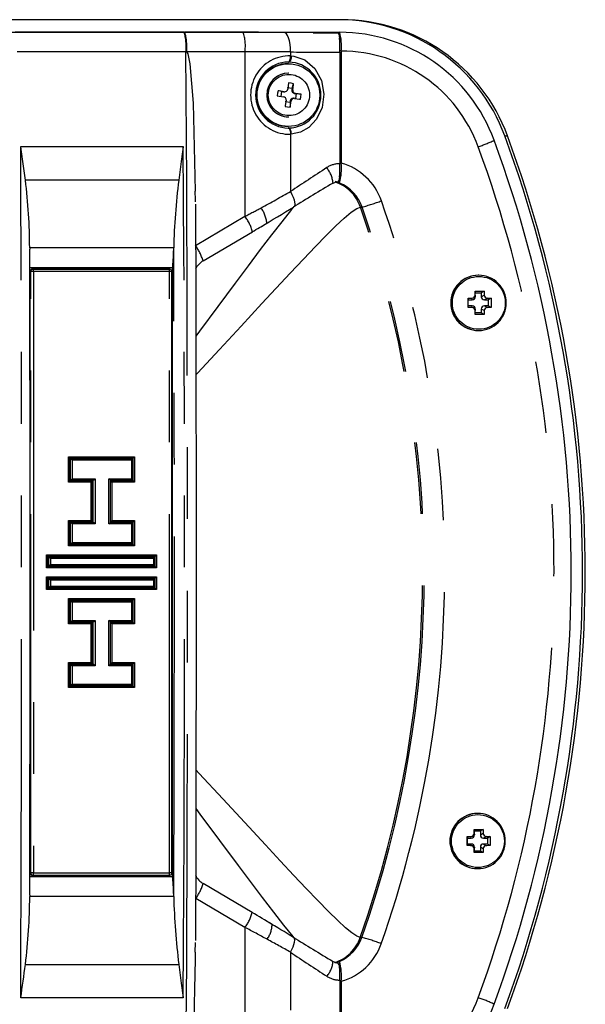
# Model space of a CAD drawing. Extents: x 46 to 3736, y 46 to 2629.
# Drawn here: x 1639 to 1729, y 1457 to 1614 of the extents above; entities that cross this region are included whole.
import ezdxf

# ---------------------------------------------------------------- set-up
doc = ezdxf.new("R2010")
doc.units = 0
doc.header["$LTSCALE"] = 9
doc.linetypes.add('SLD-PHANTOM', pattern=[12.7, 6.35, -1.27, 1.27, -1.27, 1.27, -1.27])
doc.linetypes.add('SLD-SOLID', pattern=[0])
doc.layers.get('0').update_dxf_attribs({"linetype": 'CONTINUOUS'})
doc.layers.add('CAM', color=1, linetype='SLD-SOLID')

msp = doc.modelspace()

# ---------------------------------------------------------------- linework, layer by layer
at = {"color": 8, "linetype": 'SLD-PHANTOM'}
for p, q in [((1675.259588, 1609.164611), (1665.976744, 1609.164611)), ((1675.259588, 1609.164616), (1675.259588, 1582.955102)), ((1682.518962, 1609.133304), (1682.518962, 1608.519839)), ((1682.275865, 1607.518032), (1682.172474, 1607.519864)), ((1682.518962, 1608.519839), (1682.638613, 1608.517658)), ((1681.385325, 1602.798662), (1681.513793, 1602.798662)), ((1682.739789, 1603.100961), (1682.868257, 1603.100961)), ((1682.603138, 1601.320743), (1682.474671, 1601.320743)), ((1683.287236, 1602.53253), (1683.158768, 1602.53253)), ((1682.172474, 1597.020121), (1682.275865, 1597.021953)), ((1682.638613, 1596.022326), (1682.518962, 1596.020145)), ((1682.518962, 1596.020145), (1682.518962, 1586.890215)), ((1716.636779, 1595.759337), (1717.072558, 1595.759337)), ((1639.566285, 1594.054788), (1665.450415, 1594.054788)), ((1664.735289, 1588.716517), (1640.300881, 1588.716517)), ((1693.650795, 1584.429024), (1693.912262, 1584.429024)), ((1667.397921, 1578.315718), (1675.259588, 1582.955102)), ((1663.920422, 1577.93262), (1640.992756, 1577.93262)), ((1641.432102, 1574.569992), (1641.547831, 1574.55067)), ((1641.547831, 1574.55067), (1663.226499, 1574.55067)), ((1649.712685, 1574.757774), (1649.712685, 1574.569992)), ((1663.226499, 1574.55067), (1663.149268, 1574.569992)), ((1641.149414, 1574.150731), (1641.033685, 1574.170053)), ((1641.149414, 1478.389254), (1641.149414, 1574.150731)), ((1641.582085, 1574.150731), (1641.149414, 1574.150731)), ((1641.582085, 1574.150731), (1641.582085, 1478.389254)), ((1663.260753, 1574.150731), (1641.582085, 1574.150731)), ((1663.260753, 1478.389254), (1663.260753, 1574.150731)), ((1663.62589, 1574.150731), (1663.260753, 1574.150731)), ((1711.443725, 1569.649992), (1711.400528, 1569.908712)), ((1711.895897, 1570.405973), (1711.939093, 1570.147253)), ((1712.89544, 1570.147253), (1713.367715, 1570.405973)), ((1713.863083, 1569.908712), (1713.390809, 1569.649992)), ((1711.400528, 1568.431272), (1711.443725, 1568.689992)), ((1711.939093, 1568.192731), (1711.895897, 1567.934011)), ((1713.367715, 1567.934011), (1712.89544, 1568.192731)), ((1713.390809, 1568.689992), (1713.863083, 1568.431272)), ((1647.143942, 1544.649963), (1657.681082, 1544.649963)), ((1647.143942, 1540.630618), (1647.143942, 1544.649963)), ((1657.681082, 1544.649963), (1657.681082, 1540.630618)), ((1657.410663, 1544.400001), (1647.372153, 1544.400001)), ((1647.493629, 1544.364938), (1657.46289, 1544.364938)), ((1647.493629, 1540.915642), (1647.493629, 1544.364938)), ((1657.235288, 1544.114977), (1647.764048, 1544.114977)), ((1647.764048, 1544.114977), (1647.764048, 1541.165604)), ((1657.235288, 1541.165604), (1657.235288, 1544.114977)), ((1657.410663, 1544.378005), (1657.410663, 1544.400001)), ((1650.771224, 1540.630618), (1647.143942, 1540.630618)), ((1647.372153, 1540.880579), (1650.998826, 1540.880579)), ((1651.120911, 1540.915642), (1647.493629, 1540.915642)), ((1647.764048, 1541.165604), (1651.39133, 1541.165604)), ((1650.771224, 1534.49797), (1650.771224, 1540.630618)), ((1651.120911, 1534.212945), (1651.120911, 1540.915642)), ((1651.39133, 1541.165604), (1651.39133, 1533.962984)), ((1653.612224, 1541.165604), (1657.235288, 1541.165604)), ((1653.612224, 1533.962984), (1653.612224, 1541.165604)), ((1657.46289, 1540.915642), (1653.840435, 1540.915642)), ((1653.840435, 1540.880579), (1657.410663, 1540.880579)), ((1654.058019, 1540.630618), (1654.058019, 1534.49797)), ((1657.681082, 1540.630618), (1654.058019, 1540.630618)), ((1657.410663, 1540.880579), (1657.410663, 1540.902575)), ((1647.143942, 1534.49797), (1650.771224, 1534.49797)), ((1647.143942, 1530.478625), (1647.143942, 1534.49797)), ((1650.998826, 1534.248008), (1647.372153, 1534.248008)), ((1647.493629, 1530.763649), (1647.493629, 1534.212945)), ((1647.493629, 1534.212945), (1651.120911, 1534.212945)), ((1647.764048, 1533.962984), (1647.764048, 1531.013611)), ((1651.39133, 1533.962984), (1647.764048, 1533.962984)), ((1657.235288, 1533.962984), (1653.612224, 1533.962984)), ((1657.410663, 1534.248008), (1653.840435, 1534.248008)), ((1653.840435, 1534.212945), (1657.46289, 1534.212945)), ((1654.058019, 1534.49797), (1657.681082, 1534.49797)), ((1657.235288, 1531.013611), (1657.235288, 1533.962984)), ((1657.410663, 1534.226012), (1657.410663, 1534.248008)), ((1657.681082, 1534.49797), (1657.681082, 1530.478625)), ((1647.372153, 1530.728586), (1657.410663, 1530.728586)), ((1657.46289, 1530.763649), (1647.493629, 1530.763649)), ((1647.764048, 1531.013611), (1657.235288, 1531.013611)), ((1657.410663, 1530.728586), (1657.410663, 1530.750582)), ((1643.664178, 1526.980591), (1643.664178, 1529.017909)), ((1643.664178, 1529.017909), (1661.188817, 1529.017909)), ((1657.681082, 1530.478625), (1647.143942, 1530.478625)), ((1661.188817, 1529.017909), (1661.188817, 1526.980591)), ((1660.918397, 1528.767947), (1643.892389, 1528.767947)), ((1644.013865, 1528.732884), (1660.970624, 1528.732884)), ((1644.013865, 1527.265616), (1644.013865, 1528.732884)), ((1660.743022, 1528.482922), (1644.284285, 1528.482922)), ((1644.284285, 1528.482922), (1644.284285, 1527.515578)), ((1644.284285, 1527.515578), (1660.743022, 1527.515578)), ((1660.743022, 1527.515578), (1660.743022, 1528.482922)), ((1660.918397, 1528.745951), (1660.918397, 1528.767947)), ((1661.188817, 1526.980591), (1643.664178, 1526.980591)), ((1643.892389, 1527.230553), (1660.918397, 1527.230553)), ((1660.970624, 1527.265616), (1644.013865, 1527.265616)), ((1660.918397, 1527.230553), (1660.918397, 1527.252549)), ((1643.664178, 1525.559393), (1661.188817, 1525.559393)), ((1643.664178, 1523.522076), (1643.664178, 1525.559393)), ((1660.918397, 1525.309431), (1643.892389, 1525.309431)), ((1644.013865, 1525.274369), (1660.970624, 1525.274369)), ((1644.013865, 1523.8071), (1644.013865, 1525.274369)), ((1660.743022, 1525.024407), (1644.284285, 1525.024407)), ((1644.284285, 1525.024407), (1644.284285, 1524.057062)), ((1660.743022, 1524.057062), (1660.743022, 1525.024407)), ((1660.918397, 1525.287435), (1660.918397, 1525.309431)), ((1661.188817, 1525.559393), (1661.188817, 1523.522076)), ((1661.188817, 1523.522076), (1643.664178, 1523.522076)), ((1643.892389, 1523.772038), (1660.918397, 1523.772038)), ((1660.970624, 1523.8071), (1644.013865, 1523.8071)), ((1644.284285, 1524.057062), (1660.743022, 1524.057062)), ((1660.918397, 1523.772038), (1660.918397, 1523.794033)), ((1647.143942, 1522.06136), (1657.681082, 1522.06136)), ((1647.143942, 1518.042015), (1647.143942, 1522.06136)), ((1657.410663, 1521.811398), (1647.372153, 1521.811398)), ((1647.493629, 1521.776335), (1657.46289, 1521.776335)), ((1647.493629, 1518.327039), (1647.493629, 1521.776335)), ((1657.235288, 1521.526374), (1647.764048, 1521.526374)), ((1647.764048, 1521.526374), (1647.764048, 1518.577001)), ((1657.235288, 1518.577001), (1657.235288, 1521.526374)), ((1657.410663, 1521.789402), (1657.410663, 1521.811398)), ((1657.681082, 1522.06136), (1657.681082, 1518.042015)), ((1650.771224, 1518.042015), (1647.143942, 1518.042015)), ((1647.372153, 1518.291976), (1650.998826, 1518.291976)), ((1651.120911, 1518.327039), (1647.493629, 1518.327039)), ((1647.764048, 1518.577001), (1651.39133, 1518.577001)), ((1650.771224, 1511.909367), (1650.771224, 1518.042015)), ((1651.120911, 1511.624342), (1651.120911, 1518.327039)), ((1651.39133, 1518.577001), (1651.39133, 1511.374381)), ((1653.612224, 1518.577001), (1657.235288, 1518.577001)), ((1653.612224, 1511.374381), (1653.612224, 1518.577001)), ((1657.46289, 1518.327039), (1653.840435, 1518.327039)), ((1653.840435, 1518.291976), (1657.410663, 1518.291976)), ((1654.058019, 1518.042015), (1654.058019, 1511.909367)), ((1657.681082, 1518.042015), (1654.058019, 1518.042015)), ((1657.410663, 1518.291976), (1657.410663, 1518.313972)), ((1647.143942, 1511.909367), (1650.771224, 1511.909367)), ((1647.143942, 1507.890022), (1647.143942, 1511.909367)), ((1654.058019, 1511.909367), (1657.681082, 1511.909367)), ((1657.681082, 1511.909367), (1657.681082, 1507.890022)), ((1650.998826, 1511.659405), (1647.372153, 1511.659405)), ((1647.493629, 1511.624342), (1651.120911, 1511.624342)), ((1647.493629, 1508.175046), (1647.493629, 1511.624342)), ((1651.39133, 1511.374381), (1647.764048, 1511.374381)), ((1647.764048, 1511.374381), (1647.764048, 1508.425008)), ((1657.235288, 1511.374381), (1653.612224, 1511.374381)), ((1657.410663, 1511.659405), (1653.840435, 1511.659405)), ((1653.840435, 1511.624342), (1657.46289, 1511.624342)), ((1657.235288, 1508.425008), (1657.235288, 1511.374381)), ((1657.410663, 1511.637409), (1657.410663, 1511.659405)), ((1657.681082, 1507.890022), (1647.143942, 1507.890022)), ((1647.372153, 1508.139983), (1657.410663, 1508.139983)), ((1657.46289, 1508.175046), (1647.493629, 1508.175046)), ((1647.764048, 1508.425008), (1657.235288, 1508.425008)), ((1657.410663, 1508.139983), (1657.410663, 1508.161979)), ((1711.293682, 1483.940143), (1711.250485, 1484.198863)), ((1711.745854, 1484.696124), (1711.78905, 1484.437404)), ((1712.745397, 1484.437404), (1713.217672, 1484.696124)), ((1713.71304, 1484.198863), (1713.240766, 1483.940143)), ((1711.250485, 1482.721423), (1711.293682, 1482.980143)), ((1711.78905, 1482.482882), (1711.745854, 1482.224162)), ((1713.217672, 1482.224162), (1712.745397, 1482.482882)), ((1713.240766, 1482.980143), (1713.71304, 1482.721423)), ((1641.033685, 1478.369931), (1641.149414, 1478.389254)), ((1641.582085, 1478.389254), (1641.149414, 1478.389254)), ((1641.547831, 1477.989315), (1641.432102, 1477.969992)), ((1663.226499, 1477.989315), (1641.547831, 1477.989315)), ((1641.582085, 1478.389254), (1663.260753, 1478.389254)), ((1649.712685, 1477.969992), (1649.712685, 1477.769992)), ((1663.149268, 1477.969992), (1663.226499, 1477.989315)), ((1663.62589, 1478.389254), (1663.260753, 1478.389254)), ((1663.920422, 1474.607364), (1640.992756, 1474.607364)), ((1675.259588, 1469.698876), (1667.447534, 1474.308982)), ((1675.259588, 1469.698876), (1675.259588, 1443.375368)), ((1693.88947, 1468.108549), (1693.628003, 1468.108549)), ((1682.518962, 1465.754692), (1682.518962, 1456.519839)), ((1640.300881, 1463.823467), (1664.735289, 1463.823467)), ((1665.450415, 1458.485196), (1639.566285, 1458.485196))]:
    msp.add_line(p, q, dxfattribs=at)
at = {"color": 8, "linetype": 'SLD-PHANTOM', "flags": 128}
for points in [[(1682.518962, 1609.133304), (1682.503062, 1609.750877), (1682.445601, 1610.34369), (1682.348885, 1610.887976), (1682.216791, 1611.361913), (1682.054614, 1611.746499), (1681.868858, 1612.026315), (1681.666968, 1612.190144), (1681.45704, 1612.231416)], [(1665.870047, 1443.322357), (1665.984411, 1464.035541), (1666.066126, 1484.769058), (1666.115166, 1505.516135), (1666.131514, 1526.269992), (1666.115166, 1547.02385), (1666.066126, 1567.770926), (1665.984411, 1588.504443), (1665.870047, 1609.217627)], [(1682.172474, 1607.519864), (1682.238916, 1607.538771), (1682.303068, 1607.595467), (1682.362459, 1607.687766), (1682.4148, 1607.812114), (1682.458077, 1607.963722), (1682.490621, 1608.13675), (1682.511181, 1608.324533), (1682.518962, 1608.519839)], [(1682.638613, 1608.517658), (1682.627228, 1608.321792), (1682.603278, 1608.133518), (1682.567691, 1607.960137), (1682.521846, 1607.808368), (1682.46752, 1607.684095), (1682.40682, 1607.592137), (1682.342099, 1607.536058), (1682.275865, 1607.518032)], [(1682.638613, 1608.517658), (1683.043736, 1608.485122), (1684.809627, 1607.862459), (1686.378528, 1606.498076), (1687.444738, 1604.596286), (1687.847875, 1602.426854), (1687.556387, 1600.280991), (1686.679054, 1598.445134), (1685.435739, 1597.106605), (1684.106378, 1596.333558), (1682.638613, 1596.022326)], [(1682.172474, 1597.020121), (1682.238916, 1597.001213), (1682.303068, 1596.944518), (1682.362459, 1596.852218), (1682.4148, 1596.72787), (1682.458077, 1596.576262), (1682.490621, 1596.403234), (1682.511181, 1596.215451), (1682.518962, 1596.020145)], [(1682.638613, 1596.022326), (1682.627228, 1596.218193), (1682.603278, 1596.406466), (1682.567691, 1596.579848), (1682.521846, 1596.731617), (1682.46752, 1596.855889), (1682.40682, 1596.947847), (1682.342099, 1597.003926), (1682.275865, 1597.021953)], [(1682.518962, 1586.890215), (1682.748645, 1586.438093), (1682.937763, 1586.001288), (1683.079911, 1585.5946), (1683.170271, 1585.231807), (1683.205783, 1584.9252), (1683.185243, 1584.685166), (1683.109348, 1584.519839), (1682.980668, 1584.43482)], [(1683.076343, 1584.493645), (1682.687538, 1584.031658), (1681.121293, 1582.084119), (1679.485313, 1579.987262), (1677.699969, 1577.651541), (1675.769597, 1575.090091), (1673.696996, 1572.314379), (1670.946859, 1568.610639), (1668.028582, 1564.674639), (1667.426127, 1563.864325)], [(1667.444143, 1557.729908), (1667.693158, 1557.992936), (1671.221727, 1561.763164), (1674.676452, 1565.484607), (1677.977959, 1569.055159), (1682.48497, 1573.915178), (1684.569044, 1576.136437), (1686.497045, 1578.15953), (1688.205498, 1579.909748), (1689.728157, 1581.414158), (1691.066378, 1582.662835), (1692.171148, 1583.5982), (1693.064212, 1584.217625), (1693.650795, 1584.429024)], [(1675.259588, 1582.955102), (1675.261072, 1582.945045), (1675.263455, 1582.939707)], [(1663.322974, 1574.53877), (1663.304318, 1574.542964), (1663.226499, 1574.55067)], [(1693.628003, 1468.108549), (1693.102239, 1468.286485), (1692.297809, 1468.824062), (1691.296136, 1469.65141), (1690.058233, 1470.786612), (1688.563566, 1472.246909), (1686.84301, 1473.998224), (1685.034196, 1475.888355), (1683.050539, 1477.996311), (1680.875096, 1480.332804), (1678.546266, 1482.848606), (1675.265348, 1486.399007), (1671.762184, 1490.177932), (1667.996852, 1494.20764), (1667.447062, 1494.788952)], [(1667.428366, 1488.652395), (1668.101306, 1487.746824), (1671.216459, 1483.54352), (1674.188271, 1479.542292), (1678.015447, 1474.44784), (1679.785243, 1472.139166), (1681.423106, 1470.04968), (1682.879544, 1468.249945), (1683.009381, 1468.096736)], [(1663.226499, 1477.989315), (1663.304318, 1477.99702), (1663.322974, 1478.001214)], [(1675.263317, 1469.713724), (1675.260039, 1469.704522), (1675.259588, 1469.698876)], [(1682.518962, 1465.754692), (1682.740586, 1466.19095), (1682.923068, 1466.612428), (1683.060228, 1467.004847), (1683.147418, 1467.35491), (1683.181684, 1467.650759), (1683.161865, 1467.88237), (1683.088632, 1468.041896), (1682.964468, 1468.123933)]]:
    msp.add_lwpolyline(points, dxfattribs=at)
at = {"color": 8, "linetype": 'SLD-PHANTOM'}
for centre, radius in [((1682.268978, 1602.274818), 3.282871), ((1712.506819, 1569.166957), 4.207442), ((1712.356776, 1483.457108), 4.207442)]:
    msp.add_circle(centre, radius, dxfattribs=at)
for centre, radius, start, end in [((1657.181839, 1609.982816), 8.721839, 354.96682595, 15.16622988), ((1657.08824, 1609.9517), 8.923285, 354.93957606, 15.02256273), ((1669.05182, 1610.134426), 6.283066, 351.12072536, 19.79983528), ((1690.576903, 1586.026523), 23.243481, 20.13167274, 89.94157925), ((1682.412907, 1602.269992), 6.250747, 89.02782701, 270.97217299), ((1705.835917, 1613.86895), 20.900157, 288.3054719, 295.86656251), ((1528.278402, 1526.269992), 196.193299, 339.79649885, 20.20350115), ((1690.382727, 1587.502525), 3.833797, 89.98152037, 123.3582474), ((1684.878466, 1587.875004), 4.420531, 4.85722614, 39.80119431), ((1688.04581, 1582.29511), 9.478658, 19.28435701, 74.36363666), ((1687.527919, 1582.286177), 6.487018, 19.288712, 71.3257317), ((1684.947837, 1617.399777), 34.167696, 285.21046937, 290.64152492), ((1528.426576, 1526.301256), 178.634239, 340.64931842, 19.32822852), ((1673.716744, 1581.35685), 5.055391, 5.66440684, 35.73267982), ((1527.925728, 1526.301256), 175.623561, 340.64931968, 19.32822725), ((1528.187195, 1526.301256), 175.623561, 340.64931968, 19.32822725), ((1670.430641, 1579.11385), 6.163868, 12.89713158, 38.36660514), ((1660.056889, 1573.205877), 8.94434, 17.27006697, 34.84045537), ((1641.549146, 1574.150939), 0.399733, 90.1885284, 180.02991469), ((1640.361754, 1574.247649), 1.224174, 355.45913869, 14.33147278), ((1662.040422, 1574.247649), 1.224174, 355.45913869, 14.33147278), ((1712.496892, 1569.169992), 4.400019, 90.16818123, 269.83181877), ((1712.346849, 1483.460143), 4.400019, 90.16818123, 269.83181877), ((1641.549146, 1478.389045), 0.399733, 179.97008531, 269.8114716), ((1640.361754, 1478.292336), 1.224174, 345.66852722, 4.54086131), ((1662.040422, 1478.292336), 1.224174, 345.66852722, 4.54086131), ((1660.364082, 1479.23953), 8.630504, 325.15954463, 342.72993303), ((1670.358884, 1479.242406), 5.728406, 238.48285911, 239.45397347), ((1670.597906, 1473.40642), 5.949963, 321.63820619, 347.0974116), ((1675.39657, 1470.297944), 4.194099, 323.80211602, 358.48859015), ((1687.506134, 1470.253699), 6.486828, 288.23813073, 340.68914602), ((1684.925096, 1435.178345), 34.128556, 69.33451261, 74.77175268), ((1688.023779, 1470.244933), 9.478756, 285.77453687, 340.69290287), ((1685.005759, 1464.675785), 4.304885, 320.27407546, 354.90802784), ((1690.387035, 1465.087939), 3.780727, 236.7971449, 269.95344244), ((1690.574756, 1466.516532), 23.246554, 270.06370625, 339.86304177), ((1705.835914, 1438.671027), 20.900164, 64.1334393, 71.69452706)]:
    msp.add_arc(centre, radius, start, end, dxfattribs=at)
for centre, major_axis, ratio, start_param, end_param in [((1672.333544, 1608.225299), (30, 0.081951), 0.0311929047, 1.2243110192, 1.4730210083), ((1692.704381, 1610.25059), (30, 0.10089), 0.0383822001, 4.3658598032, 4.6348353221), ((1559.572097, 1526.269992), (0, 1148.218353), 0.0697898156, 4.6533198754, 4.7714580854), ((1545.646028, 1526.269992), (0, 1148.218353), 0.1045216699, 4.6533198754, 4.7714580854), ((1692.704381, 1590.552497), (29.968735, 19.239846), 0.0711688382, 1.6733381906, 1.8715379795), ((1672.333544, 1583.863398), (29.982342, 15.880401), 0.0648069541, 4.8620094705, 5.0244769983), ((1672.333544, 1582.221571), (29.997961, 15.956911), 0.0219173375, 4.7985505637, 4.8846635194), ((1544.154245, 1526.269992), (0, 1146.718353), 0.1045443859, 4.6675179983, 4.7572599625), ((1672.333544, 1470.434431), (29.997938, -16.015729), 0.0219623171, 1.3659118215, 1.4847063574), ((1672.333544, 1468.792658), (29.982137, -15.939279), 0.0649406546, 1.2589066524, 1.388697226), ((1692.704381, 1462.103558), (29.969006, -19.180856), 0.0710782984, 4.4114492922, 4.6110665417)]:
    msp.add_ellipse(centre, major_axis=major_axis, ratio=ratio, start_param=start_param, end_param=end_param, dxfattribs=at)
at = {"layer": 'CAM', "color": 1, "linetype": 'SLD-SOLID'}
for p, q in [((1690.600603, 1614.269992), (1613.893611, 1614.269992)), ((1613.632144, 1612.269992), (1690.339136, 1612.269992)), ((1665.599904, 1612.264626), (1638.702647, 1612.264626)), ((1665.590475, 1612.262738), (1665.697132, 1612.262722)), ((1665.706562, 1612.264611), (1665.697132, 1612.262722)), ((1674.973464, 1612.264611), (1665.706562, 1612.264611)), ((1686.121529, 1612.200151), (1690.070321, 1612.193106)), ((1690.339136, 1612.269992), (1690.339136, 1610.912588)), ((1638.97279, 1609.217627), (1665.870047, 1609.217627)), ((1690.383963, 1609.094768), (1690.383963, 1591.336322)), ((1690.600603, 1609.269992), (1690.600603, 1591.422978)), ((1682.136701, 1607.519992), (1682.132948, 1607.519992)), ((1682.275865, 1607.518032), (1682.132948, 1607.519992)), ((1682.202673, 1607.269992), (1682.132948, 1607.269992)), ((1682.226017, 1605.749992), (1682.202673, 1605.749992)), ((1681.139014, 1602.835624), (1680.5272, 1602.944049)), ((1681.021183, 1602.044417), (1681.139014, 1602.835624)), ((1681.139014, 1602.835624), (1681.385325, 1602.798662)), ((1681.458969, 1602.793167), (1681.385325, 1602.798662)), ((1681.458969, 1602.793167), (1681.587915, 1602.793167)), ((1681.988414, 1603.466494), (1682.776611, 1603.348213)), ((1682.207129, 1604.19177), (1682.08006, 1603.219241)), ((1682.776611, 1603.348213), (1682.739789, 1603.100961)), ((1682.776611, 1603.348213), (1682.995326, 1604.073489)), ((1680.40937, 1602.152841), (1681.395962, 1602.007454)), ((1682.437849, 1601.073491), (1681.649652, 1601.191771)), ((1682.474671, 1601.320743), (1682.437849, 1601.073491)), ((1682.437849, 1601.073491), (1682.44054, 1600.348215)), ((1682.44054, 1600.348215), (1682.603138, 1601.320743)), ((1683.09624, 1601.746818), (1682.967294, 1601.746818)), ((1683.158768, 1602.53253), (1683.40508, 1602.495568)), ((1684.238299, 1602.387143), (1683.287236, 1602.53253)), ((1683.40508, 1602.495568), (1683.287249, 1601.70436)), ((1683.40508, 1602.495568), (1684.238299, 1602.387143)), ((1682.202673, 1598.789992), (1682.226017, 1598.789992)), ((1682.132948, 1597.269992), (1682.202673, 1597.269992)), ((1682.132948, 1597.019992), (1682.275865, 1597.021953)), ((1682.132948, 1597.019992), (1682.136798, 1597.019992)), ((1714.954169, 1595.062727), (1714.942189, 1595.066177)), ((1690.339136, 1589.537234), (1690.339136, 1588.251393)), ((1668.597983, 1575.861237), (1676.444794, 1580.491854)), ((1640.992756, 1577.93262), (1640.991131, 1577.707106)), ((1663.916545, 1577.707106), (1663.920422, 1577.93262)), ((1663.721112, 1574.769992), (1641.000068, 1574.769992)), ((1649.800198, 1574.569992), (1641.432102, 1574.569992)), ((1649.332538, 1574.569992), (1649.332538, 1574.769992)), ((1649.712076, 1574.743834), (1649.712076, 1574.569992)), ((1649.713751, 1574.769992), (1649.712685, 1574.757774)), ((1649.800198, 1574.569992), (1649.800198, 1574.769992)), ((1654.781172, 1574.569992), (1649.800198, 1574.569992)), ((1654.781172, 1574.769992), (1654.781172, 1574.569992)), ((1663.149268, 1574.569992), (1654.781172, 1574.569992)), ((1655.248832, 1574.769992), (1655.248832, 1574.569992)), ((1663.322974, 1574.53877), (1663.24564, 1574.558119)), ((1663.720841, 1477.769992), (1663.720841, 1574.769992)), ((1668.597983, 1575.861237), (1668.592509, 1575.8592)), ((1641.033685, 1574.170053), (1641.033685, 1478.369931)), ((1663.62589, 1478.389254), (1663.62589, 1574.150731)), ((1712.483977, 1573.569992), (1712.417267, 1573.569992)), ((1710.782566, 1569.894296), (1711.400528, 1569.908712)), ((1710.782566, 1568.445689), (1710.782566, 1569.894296)), ((1710.782566, 1569.894296), (1710.823355, 1569.649992)), ((1711.898304, 1571.014296), (1713.341399, 1571.014296)), ((1711.898304, 1571.014296), (1711.939093, 1570.769992)), ((1711.939093, 1570.769992), (1712.89544, 1570.769992)), ((1711.939093, 1570.147253), (1711.939093, 1570.769992)), ((1713.341399, 1571.014296), (1712.89544, 1570.769992)), ((1712.89544, 1570.769992), (1712.89544, 1570.147253)), ((1713.341399, 1571.014296), (1713.367715, 1570.405973)), ((1714.457137, 1569.894296), (1714.011178, 1569.649992)), ((1714.457137, 1569.894296), (1714.457137, 1568.445689)), ((1710.782566, 1568.445689), (1710.823355, 1568.689992)), ((1710.823355, 1568.689992), (1710.823355, 1569.649992)), ((1710.823355, 1569.649992), (1711.443725, 1569.649992)), ((1711.443725, 1568.689992), (1710.823355, 1568.689992)), ((1711.939093, 1567.569992), (1711.939093, 1568.192731)), ((1712.89544, 1568.192731), (1712.89544, 1567.569992)), ((1713.390809, 1569.649992), (1714.011178, 1569.649992)), ((1714.011178, 1568.689992), (1713.390809, 1568.689992)), ((1714.457137, 1568.445689), (1713.863083, 1568.431272)), ((1714.011178, 1569.649992), (1714.011178, 1568.689992)), ((1714.457137, 1568.445689), (1714.011178, 1568.689992)), ((1711.898304, 1567.325689), (1711.895897, 1567.934011)), ((1711.898304, 1567.325689), (1711.939093, 1567.569992)), ((1713.341399, 1567.325689), (1711.898304, 1567.325689)), ((1712.89544, 1567.569992), (1711.939093, 1567.569992)), ((1713.341399, 1567.325689), (1712.89544, 1567.569992)), ((1712.417267, 1564.769992), (1712.483977, 1564.769992)), ((1647.372153, 1540.879666), (1647.372153, 1544.400914)), ((1647.493629, 1544.364938), (1647.372153, 1544.38522)), ((1657.357935, 1544.391197), (1657.410663, 1544.400001)), ((1657.46289, 1544.364938), (1657.357935, 1544.391197)), ((1657.463499, 1540.916555), (1657.463499, 1544.364025)), ((1647.493629, 1540.915642), (1647.372153, 1540.89536)), ((1651.120911, 1540.915642), (1650.963638, 1540.889383)), ((1650.963638, 1540.889383), (1650.998826, 1540.880579)), ((1650.999435, 1534.248921), (1650.999435, 1540.879666)), ((1653.840435, 1534.212032), (1653.840435, 1540.916555)), ((1657.46289, 1540.915642), (1657.357935, 1540.889383)), ((1657.357935, 1540.889383), (1657.410663, 1540.880579)), ((1647.372153, 1530.727673), (1647.372153, 1534.248921)), ((1647.493629, 1534.212945), (1647.372153, 1534.233227)), ((1650.963638, 1534.239204), (1650.998826, 1534.248008)), ((1651.120911, 1534.212945), (1650.963638, 1534.239204)), ((1657.357935, 1534.239204), (1657.410663, 1534.248008)), ((1657.46289, 1534.212945), (1657.357935, 1534.239204)), ((1657.463499, 1530.764562), (1657.463499, 1534.212032)), ((1647.493629, 1530.763649), (1647.372153, 1530.743367)), ((1657.46289, 1530.763649), (1657.357935, 1530.73739)), ((1657.357935, 1530.73739), (1657.410663, 1530.728586)), ((1643.892389, 1527.22964), (1643.892389, 1528.76886)), ((1644.013865, 1528.732884), (1643.892389, 1528.753166)), ((1660.865669, 1528.759143), (1660.918397, 1528.767947)), ((1660.970624, 1528.732884), (1660.865669, 1528.759143)), ((1660.971233, 1527.266529), (1660.971233, 1528.731971)), ((1644.013865, 1527.265616), (1643.892389, 1527.245334)), ((1660.970624, 1527.265616), (1660.865669, 1527.239357)), ((1660.865669, 1527.239357), (1660.918397, 1527.230553)), ((1643.892389, 1523.771124), (1643.892389, 1525.310344)), ((1644.013865, 1525.274369), (1643.892389, 1525.294651)), ((1660.865669, 1525.300627), (1660.918397, 1525.309431)), ((1660.970624, 1525.274369), (1660.865669, 1525.300627)), ((1660.971233, 1523.808013), (1660.971233, 1525.273455)), ((1644.013865, 1523.8071), (1643.892389, 1523.786818)), ((1660.970624, 1523.8071), (1660.865669, 1523.780841)), ((1660.865669, 1523.780841), (1660.918397, 1523.772038)), ((1647.372153, 1518.291063), (1647.372153, 1521.812311)), ((1647.493629, 1521.776335), (1647.372153, 1521.796617)), ((1657.357935, 1521.802594), (1657.410663, 1521.811398)), ((1657.46289, 1521.776335), (1657.357935, 1521.802594)), ((1657.463499, 1518.327952), (1657.463499, 1521.775422)), ((1647.493629, 1518.327039), (1647.372153, 1518.306757)), ((1651.120911, 1518.327039), (1650.963638, 1518.30078)), ((1650.963638, 1518.30078), (1650.998826, 1518.291976)), ((1650.999435, 1511.660318), (1650.999435, 1518.291063)), ((1653.840435, 1511.623429), (1653.840435, 1518.327952)), ((1657.46289, 1518.327039), (1657.357935, 1518.30078)), ((1657.357935, 1518.30078), (1657.410663, 1518.291976)), ((1647.372153, 1508.13907), (1647.372153, 1511.660318)), ((1647.493629, 1511.624342), (1647.372153, 1511.644624)), ((1650.963638, 1511.650601), (1650.998826, 1511.659405)), ((1651.120911, 1511.624342), (1650.963638, 1511.650601)), ((1657.357935, 1511.650601), (1657.410663, 1511.659405)), ((1657.46289, 1511.624342), (1657.357935, 1511.650601)), ((1657.463499, 1508.175959), (1657.463499, 1511.623429)), ((1647.493629, 1508.175046), (1647.372153, 1508.154764)), ((1657.46289, 1508.175046), (1657.357935, 1508.148787)), ((1657.357935, 1508.148787), (1657.410663, 1508.139983)), ((1712.333934, 1487.860143), (1712.267224, 1487.860143)), ((1711.748261, 1485.304446), (1713.191356, 1485.304446)), ((1711.748261, 1485.304446), (1711.78905, 1485.060143)), ((1711.78905, 1485.060143), (1712.745397, 1485.060143)), ((1711.78905, 1484.437404), (1711.78905, 1485.060143)), ((1713.191356, 1485.304446), (1712.745397, 1485.060143)), ((1712.745397, 1485.060143), (1712.745397, 1484.437404)), ((1713.191356, 1485.304446), (1713.217672, 1484.696124)), ((1710.632523, 1484.184446), (1711.250485, 1484.198863)), ((1710.632523, 1482.735839), (1710.632523, 1484.184446)), ((1710.632523, 1484.184446), (1710.673312, 1483.940143)), ((1710.673312, 1482.980143), (1710.673312, 1483.940143)), ((1710.673312, 1483.940143), (1711.293682, 1483.940143)), ((1713.240766, 1483.940143), (1713.861135, 1483.940143)), ((1714.307094, 1484.184446), (1713.861135, 1483.940143)), ((1713.861135, 1483.940143), (1713.861135, 1482.980143)), ((1714.307094, 1484.184446), (1714.307094, 1482.735839)), ((1710.632523, 1482.735839), (1710.673312, 1482.980143)), ((1711.293682, 1482.980143), (1710.673312, 1482.980143)), ((1711.748261, 1481.615839), (1711.745854, 1482.224162)), ((1711.78905, 1481.860143), (1711.78905, 1482.482882)), ((1712.745397, 1482.482882), (1712.745397, 1481.860143)), ((1713.861135, 1482.980143), (1713.240766, 1482.980143)), ((1714.307094, 1482.735839), (1713.71304, 1482.721423)), ((1714.307094, 1482.735839), (1713.861135, 1482.980143)), ((1711.748261, 1481.615839), (1711.78905, 1481.860143)), ((1713.191356, 1481.615839), (1711.748261, 1481.615839)), ((1712.745397, 1481.860143), (1711.78905, 1481.860143)), ((1713.191356, 1481.615839), (1712.745397, 1481.860143)), ((1712.267224, 1479.060143), (1712.333934, 1479.060143)), ((1663.721112, 1477.769992), (1641.000068, 1477.769992)), ((1641.432102, 1477.969992), (1649.800198, 1477.969992)), ((1649.332538, 1477.769992), (1649.332538, 1477.969992)), ((1649.712076, 1477.969992), (1649.712076, 1477.769992)), ((1649.800198, 1477.969992), (1654.781172, 1477.969992)), ((1649.800198, 1477.769992), (1649.800198, 1477.969992)), ((1654.781172, 1477.969992), (1663.149268, 1477.969992)), ((1654.781172, 1477.969992), (1654.781172, 1477.769992)), ((1655.248832, 1477.969992), (1655.248832, 1477.769992)), ((1663.24564, 1477.981866), (1663.322974, 1478.001214)), ((1668.605489, 1476.67734), (1668.600207, 1476.679306)), ((1676.40322, 1472.075686), (1668.605489, 1476.67734)), ((1640.991131, 1474.832878), (1640.992756, 1474.607364)), ((1663.920422, 1474.607364), (1663.916545, 1474.832878)), ((1667.358635, 1465.752566), (1667.366131, 1467.283112)), ((1690.339136, 1464.298009), (1690.339136, 1463.01472)), ((1690.383963, 1461.307213), (1690.383963, 1443.445216)), ((1690.600603, 1461.123158), (1690.600603, 1443.269992)), ((1714.954169, 1457.477257), (1714.942189, 1457.473808))]:
    msp.add_line(p, q, dxfattribs=at)
at = {"layer": 'CAM', "color": 1, "linetype": 'SLD-SOLID', "flags": 128}
for points in [[(1685.951863, 1612.203662), (1685.349774, 1612.205548), (1682.409989, 1612.224993), (1681.495959, 1612.233164)], [(1690.070321, 1612.193106), (1690.194819, 1611.984832), (1690.314208, 1611.375073)], [(1665.976744, 1609.164611), (1666.019069, 1609.11405), (1666.162426, 1608.815309), (1666.499402, 1607.263263), (1667.039363, 1600.974059), (1667.322409, 1586.977149)], [(1680.5272, 1602.944049), (1680.462725, 1602.54943), (1680.40937, 1602.152841)], [(1681.513793, 1602.798662), (1680.688627, 1602.920458), (1680.5272, 1602.944049)], [(1682.995326, 1604.073489), (1682.603215, 1604.13922), (1682.207129, 1604.19177)], [(1682.868257, 1603.100961), (1682.976051, 1603.915687), (1682.995326, 1604.073489)], [(1681.814941, 1601.439024), (1681.680069, 1600.624297), (1681.652343, 1600.466495)], [(1683.169405, 1601.741323), (1683.967492, 1601.619526), (1684.120469, 1601.595936)], [(1684.120469, 1601.595936), (1684.186955, 1601.990554), (1684.238299, 1602.387143)], [(1681.652343, 1600.466495), (1682.046466, 1600.400764), (1682.44054, 1600.348215)], [(1640.300881, 1588.716517), (1639.904843, 1591.690907), (1639.574147, 1594.000809), (1639.566285, 1594.054788)], [(1665.450415, 1594.054788), (1665.443106, 1594.000809), (1665.129243, 1591.690907), (1664.735289, 1588.716517)], [(1690.314208, 1589.168344), (1690.213597, 1588.677063), (1690.098855, 1588.486546), (1690.076317, 1588.486766)], [(1667.368244, 1585.257566), (1667.366999, 1585.586169), (1667.359707, 1586.977888)], [(1689.315179, 1588.241518), (1689.830233, 1588.454878), (1690.124549, 1588.45668)], [(1667.364339, 1584.903643), (1667.421528, 1570.253623), (1667.462384, 1555.59641), (1667.4869, 1540.9344), (1667.495073, 1526.269992), (1667.4869, 1511.605584), (1667.462384, 1496.943575), (1667.421528, 1482.286361), (1667.364339, 1467.636341)], [(1711.895897, 1570.405973), (1711.896325, 1570.536271), (1711.898304, 1571.014296)], [(1713.863083, 1569.908712), (1713.990758, 1569.906147), (1714.457137, 1569.894296)], [(1711.400528, 1568.431272), (1711.268599, 1568.433837), (1710.782566, 1568.445689)], [(1713.367715, 1567.934011), (1713.363033, 1567.803714), (1713.341399, 1567.325689)], [(1711.745854, 1484.696124), (1711.746282, 1484.826421), (1711.748261, 1485.304446)], [(1713.71304, 1484.198863), (1713.840715, 1484.196298), (1714.307094, 1484.184446)], [(1711.250485, 1482.721423), (1711.118556, 1482.723988), (1710.632523, 1482.735839)], [(1713.217672, 1482.224162), (1713.212989, 1482.093864), (1713.191356, 1481.615839)], [(1667.359165, 1465.752565), (1667.356099, 1464.636341), (1667.091084, 1452.637656), (1666.919756, 1449.540485), (1666.755667, 1447.465014), (1666.607699, 1446.074101), (1666.478572, 1445.141948), (1666.367913, 1444.517297), (1666.273936, 1444.09882), (1666.194323, 1443.818654), (1666.126656, 1443.631385), (1666.068607, 1443.506692), (1665.988917, 1443.388186), (1665.976744, 1443.375374)], [(1664.735289, 1463.823467), (1665.129243, 1460.849077), (1665.443106, 1458.539176), (1665.450415, 1458.485196)]]:
    msp.add_lwpolyline(points, dxfattribs=at)
at = {"layer": 'CAM', "color": 1, "linetype": 'SLD-SOLID'}
msp.add_circle((1682.190853, 1602.255185), 4.988377, dxfattribs=at)
for centre, radius, start, end in [((1690.134625, 1586.0428), 28.227208, 20.13455182, 89.93870016), ((1690.570403, 1586.0428), 28.227208, 20.13455182, 89.93870016), ((1681.799218, 1610.014295), 8.832801, 355.16619396, 14.79594482), ((1690.311068, 1586.03562), 26.234387, 20.13455182, 89.93870016), ((1656.796597, 1609.208547), 33.587559, 359.80590851, 3.69836553), ((1665.857599, 1609.058701), 0.159412, 41.6341687, 85.52151498), ((1682.216536, 1602.269992), 5.250056, 90.48087694, 269.51912306), ((1682.116994, 1602.269992), 5.250444, 271.733952, 88.266048), ((1682.147959, 1602.269992), 5.000023, 90.1720067, 269.8279933), ((1682.211932, 1602.269992), 3.480012, 90.1524442, 269.8475558), ((1682.230052, 1602.280499), 3.469496, 90.06663089, 171.64707784), ((1682.232715, 1602.264479), 3.474493, 171.39208307, 269.88954095), ((1681.588884, 1603.289059), 0.496113, 261.29428128, 351.90993907), ((1683.233921, 1603.02655), 0.499703, 171.43627374, 261.35016078), ((1683.365234, 1603.028647), 0.502211, 171.72117508, 261.06525944), ((1681.323951, 1601.51575), 0.496949, 351.11835278, 81.66808173), ((1682.967976, 1601.248209), 0.498609, 90.07835955, 171.63534919), ((1683.098455, 1601.245351), 0.501021, 81.85883387, 171.34538648), ((1528.019283, 1526.269992), 199.191094, 339.79620714, 20.20379286), ((1527.805877, 1526.269992), 201.21103, 339.79649885, 20.20350115), ((1528.241656, 1526.269992), 201.21103, 339.79649885, 20.20350115), ((1662.660959, 1591.143199), 27.723677, 355.91515984, 0.39912438), ((1680.927865, 1590.623834), 9.705694, 345.85137449, 4.72294976), ((1549.398939, 1577.470277), 91.594984, 0.28921241, 7.0527026), ((1768.698191, 1575.437996), 104.807463, 172.72138282, 178.63611881), ((1687.802784, 1582.311248), 6.458979, 66.8782573, 72.96457064), ((1687.78697, 1582.284393), 6.489887, 19.29653299, 66.84295633), ((1663.22589, 1574.150731), 0.4, 360, 75.95348467), ((1670.117941, 1573.276441), 2.999598, 120.56700539, 154.6838719), ((1712.424898, 1569.179102), 4.390897, 90.09957503, 180.11886807), ((1712.476346, 1569.179102), 4.390897, 359.88113193, 89.90042497), ((1711.393908, 1570.410679), 0.502011, 270.75559991, 359.46284318), ((1713.879683, 1570.420621), 0.512178, 181.63880884, 268.14274806), ((1712.424898, 1569.160883), 4.390897, 179.88113193, 269.90042497), ((1711.392989, 1567.92839), 0.502939, 0.64043278, 89.14112412), ((1712.476346, 1569.160883), 4.390897, 270.09957503, 0.11886807), ((1713.88124, 1567.917813), 0.51378, 92.0251672, 178.1932759), ((1712.274855, 1483.469252), 4.390897, 90.09957503, 180.11886807), ((1712.326303, 1483.469252), 4.390897, 359.88113193, 89.90042497), ((1712.274855, 1483.451033), 4.390897, 179.88113193, 269.90042497), ((1711.243865, 1484.70083), 0.502011, 270.75559992, 359.46284318), ((1712.326303, 1483.451033), 4.390897, 270.09957503, 0.11886807), ((1713.72964, 1484.710771), 0.512178, 181.63880884, 268.14274806), ((1711.242946, 1482.21854), 0.502939, 0.64043278, 89.14112412), ((1713.731196, 1482.207963), 0.51378, 92.0251672, 178.1932759), ((1663.22589, 1478.389254), 0.4, 284.04651533, 0), ((1670.126175, 1479.263246), 3.000888, 205.00104987, 239.43565764), ((1550.969611, 1474.968936), 90.02387, 352.88820811, 359.76987688), ((1770.842753, 1477.264039), 106.955331, 181.42332204, 187.21917633), ((1687.764924, 1470.255657), 6.490003, 293.36846059, 340.68064557), ((1337.313055, 1502.797762), 305.484236, 351.65943169, 352.67011151), ((1690.148309, 1465.708712), 1.653081, 238.86829553, 267.94197611), ((1687.780816, 1470.228808), 6.459054, 286.91790392, 293.33352076), ((1689.206892, 1463.385912), 1.108137, 2.20560253, 37.25235597), ((1662.14917, 1461.440608), 28.235108, 359.72930901, 4.03736872), ((1680.628966, 1461.900129), 10.001861, 355.54462386, 13.87139863), ((1690.311068, 1466.504364), 26.234387, 270.06129984, 339.86544818)]:
    msp.add_arc(centre, radius, start, end, dxfattribs=at)
for centre, major_axis, ratio, start_param, end_param in [((1672.324115, 1611.32341), (26.9, 0.081971), 0.0347875628, 1.2242902231, 1.472415961), ((1694.133701, 1588.097101), (32.823739, 19.227443), 0.0683012436, 1.6790085594, 1.8772083483), ((1673.762864, 1581.408002), (27.128296, 15.891174), 0.0683012436, 4.8216677348, 5.0188010019), ((1673.776525, 1579.765053), (27.147499, 15.958141), 0.023092588, 4.7970388363, 4.882945097), ((1561.068443, 1526.269992), (0, 1146.718353), 0.0697670996, 4.6675179983, 4.7572599625), ((1663.457864, 1578.436104), (0, 4.44758), 0.1045443859, 3.7434358723, 4.5477372827), ((1641.432224, 1574.169931), (-0.015942, 0.399746), 0.9961825969, 6.2434769295, 7.8139686698), ((1663.149147, 1574.169931), (0.015942, 0.399746), 0.9961825969, 6.0786497354, 6.3228936848), ((1711.438252, 1570.152746), (-0.292231, 0.411481), 0.9884939997, 2.529511628, 4.0893815378), ((1713.396281, 1570.152746), (0.292231, 0.411481), 0.9884939997, 2.1938037694, 3.7536736792), ((1711.438252, 1568.187238), (0.292231, 0.411481), 0.9884939997, 5.335396423, 6.8952663327), ((1713.396281, 1568.187238), (-0.292231, 0.411481), 0.9884939997, 5.6711042816, 7.2309741914), ((1647.122153, 1544.649963), (0.249762, -0.249762), 0.0436609429, 6.2570053684, 7.8103484027), ((1657.659293, 1544.649963), (0.249762, 0.249762), 0.0436609429, 3.2026791774, 4.7560222117), ((1647.742259, 1544.114977), (0.249762, -0.249762), 0.0436609429, 1.5271630955, 3.0805061298), ((1657.213499, 1544.114977), (0.249762, 0.249762), 0.0436609429, 4.7560222117, 6.309365246), ((1647.122153, 1540.630618), (0.249762, 0.249762), 0.0436609429, 4.7560222117, 6.309365246), ((1647.742259, 1541.165604), (0.249762, 0.249762), 0.0436609429, 3.2026791774, 4.7560222117), ((1650.749435, 1540.630618), (0.249762, 0.249762), 0.0436609429, 4.7560222117, 6.309365246), ((1651.369541, 1541.165604), (0.249762, 0.249762), 0.0436609429, 3.2026791774, 4.7560222117), ((1653.590435, 1541.165604), (0.249762, -0.249762), 0.0436609429, 6.2570053684, 7.8103484027), ((1654.03623, 1540.630618), (0.249762, -0.249762), 0.0436609429, 1.5271630955, 2.5141917556), ((1657.213499, 1541.165604), (0.249762, -0.249762), 0.0436609429, 6.2570053684, 7.8103484027), ((1657.659293, 1540.630618), (0.249762, -0.249762), 0.0436609429, 1.5271630955, 3.0805061298), ((1647.122153, 1534.49797), (0.249762, -0.249762), 0.0436609429, 6.2570053684, 7.8103484027), ((1647.742259, 1533.962984), (0.249762, -0.249762), 0.0436609429, 1.5271630955, 3.0805061298), ((1650.749435, 1534.49797), (0.249762, -0.249762), 0.0436609429, 6.2570053684, 7.8103484027), ((1651.369541, 1533.962984), (0.249762, -0.249762), 0.0436609429, 1.5271630955, 3.0805061298), ((1653.590435, 1533.962984), (0.249762, 0.249762), 0.0436609429, 4.7560222117, 6.309365246), ((1654.03623, 1534.49797), (0.249762, 0.249762), 0.0436609429, 3.7689935516, 4.7560222117), ((1657.213499, 1533.962984), (0.249762, 0.249762), 0.0436609429, 4.7560222117, 6.309365246), ((1657.659293, 1534.49797), (0.249762, 0.249762), 0.0436609429, 3.2026791774, 4.7560222117), ((1647.122153, 1530.478625), (0.249762, 0.249762), 0.0436609429, 4.7560222117, 6.309365246), ((1647.742259, 1531.013611), (0.249762, 0.249762), 0.0436609429, 3.2026791774, 4.7560222117), ((1657.213499, 1531.013611), (0.249762, -0.249762), 0.0436609429, 6.2570053684, 7.8103484027), ((1657.659293, 1530.478625), (0.249762, -0.249762), 0.0436609429, 1.5271630955, 3.0805061298), ((1643.642389, 1529.017909), (0.249762, -0.249762), 0.0436609429, 6.2570053684, 7.8103484027), ((1661.167028, 1529.017909), (0.249762, 0.249762), 0.0436609429, 3.2026791774, 4.7560222117), ((1644.262496, 1528.482922), (0.249762, -0.249762), 0.0436609429, 1.5271630955, 3.0805061298), ((1644.262496, 1527.515578), (0.249762, 0.249762), 0.0436609429, 3.2026791774, 4.7560222117), ((1660.721233, 1528.482922), (0.249762, 0.249762), 0.0436609429, 4.7560222117, 6.309365246), ((1660.721233, 1527.515578), (0.249762, -0.249762), 0.0436609429, 6.2570053684, 7.8103484027), ((1643.642389, 1526.980591), (0.249762, 0.249762), 0.0436609429, 4.7560222117, 6.309365246), ((1661.167028, 1526.980591), (0.249762, -0.249762), 0.0436609429, 1.5271630955, 3.0805061298), ((1643.642389, 1525.559393), (0.249762, -0.249762), 0.0436609429, 6.2570053684, 7.8103484027), ((1644.262496, 1525.024407), (0.249762, -0.249762), 0.0436609429, 1.5271630955, 3.0805061298), ((1660.721233, 1525.024407), (0.249762, 0.249762), 0.0436609429, 4.7560222117, 6.309365246), ((1661.167028, 1525.559393), (0.249762, 0.249762), 0.0436609429, 3.2026791774, 4.7560222117), ((1643.642389, 1523.522076), (0.249762, 0.249762), 0.0436609429, 4.7560222117, 6.309365246), ((1644.262496, 1524.057062), (0.249762, 0.249762), 0.0436609429, 3.2026791774, 4.7560222117), ((1660.721233, 1524.057062), (0.249762, -0.249762), 0.0436609429, 6.2570053684, 7.8103484027), ((1661.167028, 1523.522076), (0.249762, -0.249762), 0.0436609429, 1.5271630955, 3.0805061298), ((1647.122153, 1522.06136), (0.249762, -0.249762), 0.0436609429, 6.2570053684, 7.8103484027), ((1647.742259, 1521.526374), (0.249762, -0.249762), 0.0436609429, 1.5271630955, 3.0805061298), ((1657.213499, 1521.526374), (0.249762, 0.249762), 0.0436609429, 4.7560222117, 6.309365246), ((1657.659293, 1522.06136), (0.249762, 0.249762), 0.0436609429, 3.2026791774, 4.7560222117), ((1647.122153, 1518.042015), (0.249762, 0.249762), 0.0436609429, 4.7560222117, 6.309365246), ((1647.742259, 1518.577001), (0.249762, 0.249762), 0.0436609429, 3.2026791774, 4.7560222117), ((1650.749435, 1518.042015), (0.249762, 0.249762), 0.0436609429, 4.7560222117, 6.309365246), ((1651.369541, 1518.577001), (0.249762, 0.249762), 0.0436609429, 3.2026791774, 4.7560222117), ((1653.590435, 1518.577001), (0.249762, -0.249762), 0.0436609429, 6.2570053684, 7.8103484027), ((1654.03623, 1518.042015), (0.249762, -0.249762), 0.0436609429, 1.5271630955, 2.5141917556), ((1657.213499, 1518.577001), (0.249762, -0.249762), 0.0436609429, 6.2570053684, 7.8103484027), ((1657.659293, 1518.042015), (0.249762, -0.249762), 0.0436609429, 1.5271630955, 3.0805061298), ((1647.122153, 1511.909367), (0.249762, -0.249762), 0.0436609429, 6.2570053684, 7.8103484027), ((1650.749435, 1511.909367), (0.249762, -0.249762), 0.0436609429, 6.2570053684, 7.8103484027), ((1654.03623, 1511.909367), (0.249762, 0.249762), 0.0436609429, 3.7689935516, 4.7560222117), ((1657.659293, 1511.909367), (0.249762, 0.249762), 0.0436609429, 3.2026791774, 4.7560222117), ((1647.742259, 1511.374381), (0.249762, -0.249762), 0.0436609429, 1.5271630955, 3.0805061298), ((1651.369541, 1511.374381), (0.249762, -0.249762), 0.0436609429, 1.5271630955, 3.0805061298), ((1653.590435, 1511.374381), (0.249762, 0.249762), 0.0436609429, 4.7560222117, 6.309365246), ((1657.213499, 1511.374381), (0.249762, 0.249762), 0.0436609429, 4.7560222117, 6.309365246), ((1647.122153, 1507.890022), (0.249762, 0.249762), 0.0436609429, 4.7560222117, 6.309365246), ((1647.742259, 1508.425008), (0.249762, 0.249762), 0.0436609429, 3.2026791774, 4.7560222117), ((1657.213499, 1508.425008), (0.249762, -0.249762), 0.0436609429, 6.2570053684, 7.8103484027), ((1657.659293, 1507.890022), (0.249762, -0.249762), 0.0436609429, 1.5271630955, 3.0805061298), ((1711.288209, 1484.442897), (-0.292231, 0.411481), 0.9884939997, 2.529511628, 4.0893815378), ((1713.246238, 1484.442897), (0.292231, 0.411481), 0.9884939997, 2.1938037694, 3.7536736792), ((1711.288209, 1482.477389), (0.292231, 0.411481), 0.9884939997, 5.335396423, 6.8952663327), ((1713.246238, 1482.477389), (-0.292231, 0.411481), 0.9884939997, 5.6711042816, 7.2309741914), ((1641.432224, 1478.370053), (0.015942, 0.399746), 0.9961825969, 1.6108092909, 3.1813010312), ((1663.149147, 1478.370053), (-0.015942, 0.399746), 0.9961825969, 3.1018842759, 3.3461282254), ((1663.457864, 1474.103881), (0, 4.44758), 0.1045443859, 4.877040678, 5.6813420885), ((1673.725895, 1472.804755), (27.24749, -16.016919), 0.023092588, 1.3675066673, 1.4861665943), ((1673.712713, 1471.161899), (27.228216, -15.949705), 0.0683012436, 1.2643843053, 1.4165824562), ((1694.083549, 1464.4728), (32.723819, -19.168912), 0.0683012436, 4.4059769589, 4.6055942083)]:
    msp.add_ellipse(centre, major_axis=major_axis, ratio=ratio, start_param=start_param, end_param=end_param, dxfattribs=at)

doc.saveas('drawing.dxf')
